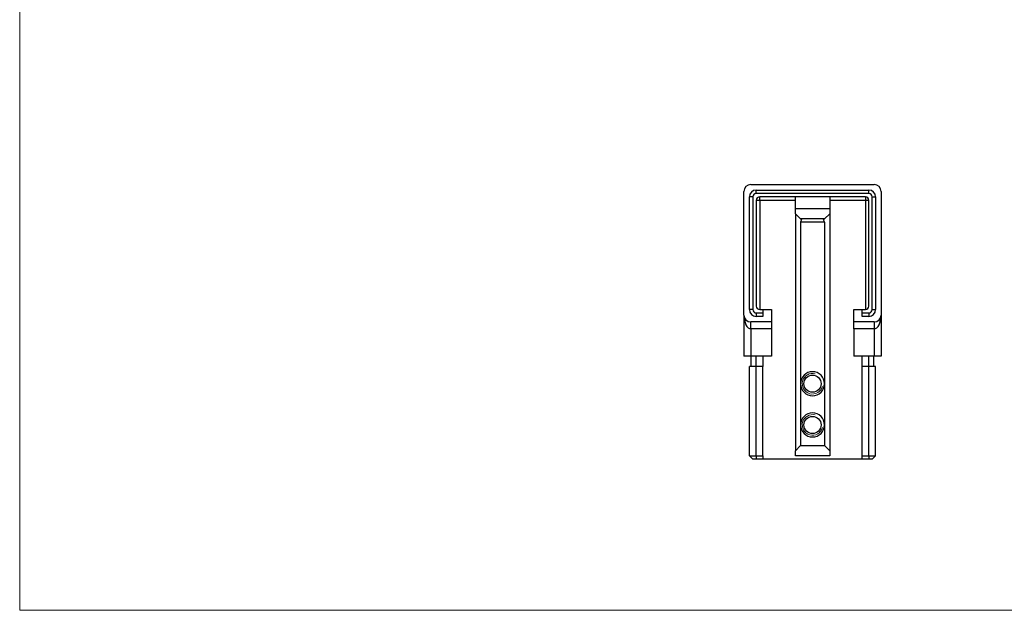
# Model space of a CAD drawing. Units: millimetres. Extents: x 10 to 584, y 10 to 410.
# Drawn here: x 10 to 297, y 10 to 182 of the extents above; entities that cross this region are included whole.
import ezdxf

# ---------------------------------------------------------------- set-up
doc = ezdxf.new("R2010")
doc.units = ezdxf.units.MM
doc.header["$LTSCALE"] = 2

msp = doc.modelspace()

# ---------------------------------------------------------------- linework, layer by layer
at = {"color": 7, "linetype": 'Continuous', "lineweight": 18}
for p, q in [((10, 410), (10, 10)), ((10, 10), (584, 10))]:
    msp.add_line(p, q, dxfattribs=at)
at = {"color": 7, "linetype": 'Continuous', "lineweight": 25}
for p, q in [((223.1, 133.97), (259.1, 133.97)), ((224.7, 131.37), (224.7, 132.37)), ((224.7, 132.37), (257.5, 132.37)), ((257.5, 131.37), (257.5, 132.37)), ((221.1, 95.97), (221.1, 131.97)), ((222.7, 97.57), (222.7, 130.37)), ((223.7, 130.37), (222.7, 130.37)), ((223.7, 130.37), (223.7, 97.57)), ((257.5, 131.37), (224.7, 131.37)), ((224.7, 129.37), (224.7, 98.57)), ((225.7, 129.37), (224.7, 129.37)), ((256.5, 130.37), (225.7, 130.37)), ((225.7, 129.37), (225.7, 130.37)), ((236.1, 129.37), (225.7, 129.37)), ((236.1, 126.97), (236.1, 130.37)), ((246.1, 130.37), (246.1, 126.97)), ((256.5, 129.37), (246.1, 129.37)), ((256.5, 130.37), (256.5, 129.37)), ((257.5, 129.37), (256.5, 129.37)), ((257.5, 98.57), (257.5, 129.37)), ((258.5, 97.57), (258.5, 130.37)), ((258.5, 130.37), (259.5, 130.37)), ((259.5, 130.37), (259.5, 97.57)), ((261.1, 131.97), (261.1, 95.97)), ((236.1, 126.97), (246.1, 126.97)), ((236.1, 125.47), (236.1, 126.97)), ((246.1, 126.97), (246.1, 125.47)), ((237.6, 123.97), (236.1, 125.47)), ((236.1, 125.47), (236.1, 56.47)), ((244.6, 123.97), (237.6, 123.97)), ((237.89, 123.67), (237.6, 123.97)), ((244.6, 123.97), (244.31, 123.67)), ((246.1, 125.47), (244.6, 123.97)), ((246.1, 125.47), (246.1, 56.47)), ((244.6, 122.97), (237.6, 122.97)), ((237.6, 122.97), (237.6, 75.97)), ((244.6, 122.97), (244.6, 75.97)), ((221.1, 95.97), (221.1, 83.97)), ((223.7, 97.57), (222.7, 97.57)), ((224.7, 96.57), (224.7, 95.57)), ((224.7, 96.57), (226.6, 96.57)), ((226.6, 95.57), (224.7, 95.57)), ((225.7, 97.57), (226.6, 97.57)), ((226.6, 97.57), (226.6, 96.57)), ((226.6, 97.57), (229.1, 97.57)), ((226.6, 96.57), (226.6, 95.57)), ((229.1, 97.57), (229.1, 93.97)), ((253.1, 93.97), (253.1, 97.57)), ((253.1, 97.57), (255.6, 97.57)), ((255.6, 97.57), (256.5, 97.57)), ((255.6, 96.57), (255.6, 97.57)), ((255.6, 96.57), (257.5, 96.57)), ((255.6, 95.57), (255.6, 96.57)), ((257.5, 95.57), (255.6, 95.57)), ((257.5, 96.57), (257.5, 95.57)), ((258.5, 97.57), (259.5, 97.57)), ((261.1, 95.97), (261.1, 83.97)), ((229.1, 93.97), (223.1, 93.97)), ((223.1, 91.97), (223.1, 93.97)), ((229.1, 91.97), (223.1, 91.97)), ((223.1, 91.97), (223.1, 83.97)), ((229.1, 93.97), (229.1, 93.38)), ((229.1, 93.38), (229.1, 91.97)), ((229.1, 91.97), (229.1, 83.97)), ((259.1, 93.97), (253.1, 93.97)), ((253.1, 93.38), (253.1, 93.97)), ((253.1, 91.97), (253.1, 93.38)), ((259.1, 91.97), (253.1, 91.97)), ((253.1, 91.97), (253.1, 83.97)), ((259.1, 93.97), (259.1, 91.97)), ((259.1, 91.97), (259.1, 83.97)), ((223.1, 83.97), (221.1, 83.97)), ((229.1, 83.97), (223.1, 83.97)), ((223.2, 80.97), (223.2, 83.97)), ((224.7, 80.97), (224.7, 83.97)), ((226.6, 83.97), (226.6, 80.97)), ((259.1, 83.97), (253.1, 83.97)), ((255.6, 80.97), (255.6, 83.97)), ((257.5, 80.97), (257.5, 83.97)), ((259, 80.97), (259, 83.97)), ((261.1, 83.97), (259.1, 83.97)), ((222.7, 54.97), (222.7, 80.97)), ((224.7, 80.97), (222.7, 80.97)), ((224.7, 54.97), (224.7, 80.97)), ((226.6, 80.97), (224.7, 80.97)), ((226.6, 54.97), (226.6, 80.97)), ((255.6, 54.97), (255.6, 80.97)), ((257.5, 80.97), (255.6, 80.97)), ((259.5, 80.97), (257.5, 80.97)), ((257.5, 54.97), (257.5, 80.97)), ((259.5, 54.97), (259.5, 80.97)), ((237.6, 75.97), (237.6, 63.97)), ((244.6, 75.97), (244.6, 63.97)), ((237.6, 63.97), (237.6, 57.97)), ((244.6, 63.97), (244.6, 57.97)), ((236.1, 56.47), (237.6, 57.97)), ((237.6, 57.97), (244.6, 57.97)), ((244.6, 57.97), (246.1, 56.47)), ((222.7, 54.97), (224.7, 54.97)), ((222.7, 54.97), (223.7, 53.97)), ((224.7, 54.97), (224.7, 53.97)), ((224.7, 54.97), (226.6, 54.97)), ((226.6, 54.97), (226.6, 53.97)), ((236.1, 54.97), (236.1, 56.47)), ((246.1, 54.97), (236.1, 54.97)), ((246.1, 56.47), (246.1, 54.97)), ((255.6, 54.97), (257.5, 54.97)), ((255.6, 53.97), (255.6, 54.97)), ((257.5, 54.97), (259.5, 54.97)), ((257.5, 54.97), (257.5, 53.97)), ((259.5, 54.97), (258.5, 53.97)), ((224.7, 53.97), (223.7, 53.97)), ((226.6, 53.97), (224.7, 53.97)), ((255.6, 53.97), (226.6, 53.97)), ((257.5, 53.97), (255.6, 53.97)), ((258.5, 53.97), (257.5, 53.97))]:
    msp.add_line(p, q, dxfattribs=at)
at = {"color": 8, "linetype": 'Continuous', "lineweight": 25}
for p, q in [((225.7, 129.37), (225.7, 97.57)), ((256.5, 129.37), (256.5, 97.57))]:
    msp.add_line(p, q, dxfattribs=at)
at = {"color": 7, "linetype": 'Continuous', "lineweight": 25}
for centre in [(241.1, 75.97), (241.1, 63.97)]:
    msp.add_circle(centre, 2.5, dxfattribs=at)
for centre, radius, start, end in [((223.1, 131.97), 2, 90, 180), ((224.7, 130.37), 2, 90, 180), ((257.5, 130.37), 2, 0, 90), ((259.1, 131.97), 2, 0, 90), ((224.7, 130.37), 1, 90, 180), ((225.7, 129.37), 1, 90, 180), ((256.5, 129.37), 1, 0, 90), ((257.5, 130.37), 1, 0, 90), ((238.6, 122.97), 1, 135, 180), ((243.6, 122.97), 1, 0, 45), ((225.7, 98.57), 1, 180, 270), ((256.5, 98.57), 1, 270, 0), ((223.1, 95.97), 2, 180, 270), ((224.7, 97.57), 2, 180, 270), ((224.7, 97.57), 1, 180, 270), ((257.5, 97.57), 1, 270, 0), ((257.5, 97.57), 2, 270, 0), ((259.1, 95.97), 2, 270, 0), ((241.1, 75.97), 3.5, 0, 180), ((241.1, 75.97), 3.5, 180, 0), ((241.1, 63.97), 3.5, 0, 180), ((241.1, 63.97), 3.5, 180, 0)]:
    msp.add_arc(centre, radius, start, end, dxfattribs=at)
at = {"color": 7, "linetype": 'Continuous', "lineweight": 18}
for centre in [(241.1, 75.97), (241.1, 63.97)]:
    msp.add_arc(centre, 3, 75, 345, dxfattribs=at)
at = {"color": 7, "linetype": 'Continuous', "lineweight": 25}
for centre, start_param, end_param in [((223.1, 95.97), 1.570796, 3.141593), ((259.1, 95.97), 3.141593, 4.712389)]:
    msp.add_ellipse(centre, major_axis=(0, 4), ratio=0.5, start_param=start_param, end_param=end_param, dxfattribs=at)

doc.saveas('drawing.dxf')
